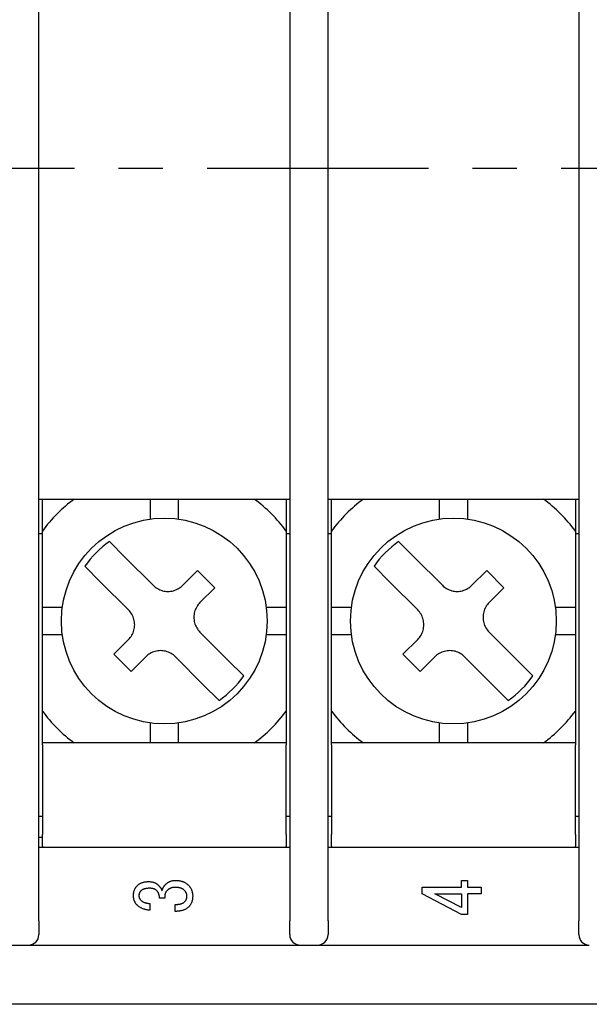
# Model space of a CAD drawing. Extents: x 0 to 408, y 0 to 285.
# Drawn here: x 312 to 328, y 172 to 200 of the extents above; entities that cross this region are included whole.
import ezdxf

# ---------------------------------------------------------------- set-up
doc = ezdxf.new("R2010")
doc.units = 0
doc.header["$LTSCALE"] = 0.2
doc.linetypes.add('CENTER', pattern=[50.8, 31.75, -6.35, 6.35, -6.35])
doc.layers.add('画層1', color=7, linetype='CONTINUOUS')

msp = doc.modelspace()

# ---------------------------------------------------------------- linework, layer by layer
at = {"layer": '画層1', "color": 3}
for p, q in [((312.65, 174.4), (312.65, 217.6)), ((319.85, 217.6), (319.85, 174.4)), ((320.95, 174.4), (320.95, 217.6)), ((328.15, 217.6), (328.15, 174.4)), ((312.75, 186.50469), (312.75, 186.5)), ((319.75, 186.5), (319.75, 186.50469)), ((321.05, 186.50469), (321.05, 186.5)), ((328.05, 186.5), (328.05, 186.50469)), ((312.65, 186.5), (312.75, 186.5)), ((312.75, 185.58269), (312.75, 186.5)), ((312.75, 186.5), (313.66731, 186.5)), ((313.66731, 186.5), (315.85, 186.5)), ((315.85, 185.92588), (315.85, 186.5)), ((315.85, 186.5), (316.65, 186.5)), ((316.65, 186.5), (318.83269, 186.5)), ((316.65, 186.5), (316.65, 185.92588)), ((318.83269, 186.5), (319.75, 186.5)), ((319.75, 186.5), (319.85, 186.5)), ((319.75, 186.5), (319.75, 185.58269)), ((320.95, 186.5), (321.05, 186.5)), ((321.05, 185.58269), (321.05, 186.5)), ((321.05, 186.5), (321.96731, 186.5)), ((321.96731, 186.5), (324.15, 186.5)), ((324.15, 185.92588), (324.15, 186.5)), ((324.15, 186.5), (324.95, 186.5)), ((324.95, 186.5), (327.13269, 186.5)), ((324.95, 186.5), (324.95, 185.92588)), ((327.13269, 186.5), (328.05, 186.5)), ((328.05, 186.5), (328.15, 186.5)), ((328.05, 186.5), (328.05, 185.58269)), ((312.75, 185.5), (312.65, 185.5)), ((312.75, 183.4), (312.75, 185.58269)), ((319.75, 185.58269), (319.75, 183.4)), ((319.85, 185.5), (319.75, 185.5)), ((321.05, 185.5), (320.95, 185.5)), ((321.05, 183.4), (321.05, 185.58269)), ((328.05, 185.58269), (328.05, 183.4)), ((328.15, 185.5), (328.05, 185.5)), ((314.67778, 185.27933), (315.13053, 184.82658)), ((322.97778, 185.27933), (323.43053, 184.82658)), ((315.9318, 184.0253), (315.13053, 184.82658)), ((324.2318, 184.0253), (323.43053, 184.82658)), ((314.42342, 184.11947), (313.97067, 184.57222)), ((322.72342, 184.11947), (322.27067, 184.57222)), ((317.20459, 184.44957), (316.78033, 184.0253)), ((317.69957, 183.95459), (317.20459, 184.44957)), ((325.50459, 184.44957), (325.08033, 184.0253)), ((325.99957, 183.95459), (325.50459, 184.44957)), ((314.42342, 184.11947), (315.2247, 183.3182)), ((315.9318, 184.02531), (315.9595, 183.99937)), ((315.9595, 183.99937), (315.98937, 183.97483)), ((315.98937, 183.97483), (316.0212, 183.95191)), ((316.69115, 183.95205), (316.7229, 183.97494)), ((316.7229, 183.97494), (316.7527, 183.99943)), ((316.7527, 183.99943), (316.78033, 184.02531)), ((322.72342, 184.11947), (323.5247, 183.3182)), ((324.2318, 184.02531), (324.2595, 183.99937)), ((324.2595, 183.99937), (324.28937, 183.97483)), ((324.28937, 183.97483), (324.3212, 183.95191)), ((324.99115, 183.95205), (325.0229, 183.97494)), ((325.0229, 183.97494), (325.0527, 183.99943)), ((325.0527, 183.99943), (325.08033, 184.02531)), ((316.0212, 183.95191), (316.05476, 183.93086)), ((316.05476, 183.93086), (316.08986, 183.91191)), ((316.08986, 183.91191), (316.12626, 183.89532)), ((316.12626, 183.89532), (316.16375, 183.88128)), ((316.16375, 183.88128), (316.20201, 183.86982)), ((316.20201, 183.86982), (316.24073, 183.86093)), ((316.24073, 183.86093), (316.27958, 183.8546)), ((316.27958, 183.8546), (316.31823, 183.85081)), ((316.31823, 183.85081), (316.35638, 183.84957)), ((316.35638, 183.84957), (316.39454, 183.85086)), ((316.39454, 183.85086), (316.43319, 183.85468)), ((316.43319, 183.85468), (316.47202, 183.86105)), ((316.47202, 183.86105), (316.51069, 183.86997)), ((316.51069, 183.86997), (316.5489, 183.88145)), ((316.5489, 183.88145), (316.58632, 183.89551)), ((316.58632, 183.89551), (316.62265, 183.9121)), ((316.62265, 183.9121), (316.65767, 183.93103)), ((316.65767, 183.93103), (316.69115, 183.95205)), ((317.2753, 183.53033), (317.69957, 183.95459)), ((324.3212, 183.95191), (324.35476, 183.93086)), ((324.35476, 183.93086), (324.38986, 183.91191)), ((324.38986, 183.91191), (324.42626, 183.89532)), ((324.42626, 183.89532), (324.46375, 183.88128)), ((324.46375, 183.88128), (324.50201, 183.86982)), ((324.50201, 183.86982), (324.54073, 183.86093)), ((324.54073, 183.86093), (324.57958, 183.8546)), ((324.57958, 183.8546), (324.61823, 183.85081)), ((324.61823, 183.85081), (324.65638, 183.84957)), ((324.65638, 183.84957), (324.69454, 183.85086)), ((324.69454, 183.85086), (324.73319, 183.85468)), ((324.73319, 183.85468), (324.77202, 183.86105)), ((324.77202, 183.86105), (324.81069, 183.86997)), ((324.81069, 183.86997), (324.8489, 183.88145)), ((324.8489, 183.88145), (324.88632, 183.89551)), ((324.88632, 183.89551), (324.92265, 183.9121)), ((324.92265, 183.9121), (324.95767, 183.93103)), ((324.95767, 183.93103), (324.99115, 183.95205)), ((325.5753, 183.53033), (325.99957, 183.95459)), ((312.75, 183.4), (313.32412, 183.4)), ((312.75, 182.6), (312.75, 183.4)), ((317.18103, 183.40767), (317.1621, 183.37265)), ((317.20205, 183.44115), (317.18103, 183.40767)), ((317.22494, 183.4729), (317.20205, 183.44115)), ((317.24943, 183.5027), (317.22494, 183.4729)), ((317.27531, 183.53033), (317.24943, 183.5027)), ((319.17588, 183.4), (319.75, 183.4)), ((319.75, 183.4), (319.75, 182.6)), ((321.05, 183.4), (321.62412, 183.4)), ((321.05, 182.6), (321.05, 183.4)), ((325.48103, 183.40767), (325.4621, 183.37265)), ((325.50205, 183.44115), (325.48103, 183.40767)), ((325.52494, 183.4729), (325.50205, 183.44115)), ((325.54943, 183.5027), (325.52494, 183.4729)), ((325.57531, 183.53033), (325.54943, 183.5027)), ((327.47588, 183.4), (328.05, 183.4)), ((328.05, 183.4), (328.05, 182.6)), ((315.25063, 183.2905), (315.2247, 183.3182)), ((315.27517, 183.26063), (315.25063, 183.2905)), ((315.29809, 183.2288), (315.27517, 183.26063)), ((315.31914, 183.19524), (315.29809, 183.2288)), ((315.33809, 183.16014), (315.31914, 183.19524)), ((315.35468, 183.12374), (315.33809, 183.16014)), ((315.36872, 183.08625), (315.35468, 183.12374)), ((317.10086, 183.14454), (317.09957, 183.10638)), ((317.10468, 183.18319), (317.10086, 183.14454)), ((317.11105, 183.22201), (317.10468, 183.18319)), ((317.11997, 183.26069), (317.11105, 183.22201)), ((317.13145, 183.2989), (317.11997, 183.26069)), ((317.14551, 183.33632), (317.13145, 183.2989)), ((317.1621, 183.37265), (317.14551, 183.33632)), ((323.55063, 183.2905), (323.5247, 183.3182)), ((323.57517, 183.26063), (323.55063, 183.2905)), ((323.59809, 183.2288), (323.57517, 183.26063)), ((323.61914, 183.19524), (323.59809, 183.2288)), ((323.63809, 183.16014), (323.61914, 183.19524)), ((323.65468, 183.12374), (323.63809, 183.16014)), ((323.66872, 183.08625), (323.65468, 183.12374)), ((325.40086, 183.14454), (325.39957, 183.10638)), ((325.40468, 183.18319), (325.40086, 183.14454)), ((325.41105, 183.22201), (325.40468, 183.18319)), ((325.41997, 183.26069), (325.41105, 183.22201)), ((325.43145, 183.2989), (325.41997, 183.26069)), ((325.44551, 183.33632), (325.43145, 183.2989)), ((325.4621, 183.37265), (325.44551, 183.33632)), ((315.38018, 183.04799), (315.36872, 183.08625)), ((315.38907, 183.00927), (315.38018, 183.04799)), ((315.39541, 182.97042), (315.38907, 183.00927)), ((315.39532, 182.81681), (315.39914, 182.85546)), ((315.39919, 182.93177), (315.39541, 182.97042)), ((315.39914, 182.85546), (315.40043, 182.89362)), ((315.40043, 182.89362), (315.39919, 182.93177)), ((317.09957, 183.10638), (317.10081, 183.06823)), ((317.10081, 183.06823), (317.1046, 183.02958)), ((317.1046, 183.02958), (317.11093, 182.99073)), ((317.11093, 182.99073), (317.11982, 182.95201)), ((317.11982, 182.95201), (317.13128, 182.91375)), ((317.13128, 182.91375), (317.14532, 182.87626)), ((317.14532, 182.87626), (317.16191, 182.83986)), ((317.16191, 182.83986), (317.18086, 182.80476)), ((323.68018, 183.04799), (323.66872, 183.08625)), ((323.68907, 183.00927), (323.68018, 183.04799)), ((323.69541, 182.97042), (323.68907, 183.00927)), ((323.69532, 182.81681), (323.69914, 182.85546)), ((323.69919, 182.93177), (323.69541, 182.97042)), ((323.69914, 182.85546), (323.70043, 182.89362)), ((323.70043, 182.89362), (323.69919, 182.93177)), ((325.39957, 183.10638), (325.40081, 183.06823)), ((325.40081, 183.06823), (325.4046, 183.02958)), ((325.4046, 183.02958), (325.41093, 182.99073)), ((325.41093, 182.99073), (325.41982, 182.95201)), ((325.41982, 182.95201), (325.43128, 182.91375)), ((325.43128, 182.91375), (325.44532, 182.87626)), ((325.44532, 182.87626), (325.46191, 182.83986)), ((325.46191, 182.83986), (325.48086, 182.80476)), ((312.75, 180.41731), (312.75, 182.6)), ((313.32412, 182.6), (312.75, 182.6)), ((315.27506, 182.5271), (315.29795, 182.55885)), ((315.29795, 182.55885), (315.31897, 182.59234)), ((315.31897, 182.59234), (315.3379, 182.62735)), ((315.3379, 182.62735), (315.35449, 182.66368)), ((315.35449, 182.66368), (315.36855, 182.7011)), ((315.36855, 182.7011), (315.38003, 182.73931)), ((315.38003, 182.73931), (315.38895, 182.77799)), ((315.38895, 182.77799), (315.39532, 182.81681)), ((317.18086, 182.80476), (317.20191, 182.7712)), ((317.20191, 182.7712), (317.22483, 182.73937)), ((317.22483, 182.73937), (317.24937, 182.7095)), ((317.24937, 182.7095), (317.27531, 182.6818)), ((318.07658, 181.88053), (317.2753, 182.6818)), ((319.75, 182.6), (319.17588, 182.6)), ((319.75, 182.6), (319.75, 180.41731)), ((321.05, 180.41731), (321.05, 182.6)), ((321.62412, 182.6), (321.05, 182.6)), ((323.57506, 182.5271), (323.59795, 182.55885)), ((323.59795, 182.55885), (323.61897, 182.59234)), ((323.61897, 182.59234), (323.6379, 182.62735)), ((323.6379, 182.62735), (323.65449, 182.66368)), ((323.65449, 182.66368), (323.66855, 182.7011)), ((323.66855, 182.7011), (323.68003, 182.73931)), ((323.68003, 182.73931), (323.68895, 182.77799)), ((323.68895, 182.77799), (323.69532, 182.81681)), ((325.48086, 182.80476), (325.50191, 182.7712)), ((325.50191, 182.7712), (325.52483, 182.73937)), ((325.52483, 182.73937), (325.54937, 182.7095)), ((325.54937, 182.7095), (325.57531, 182.6818)), ((326.37658, 181.88053), (325.5753, 182.6818)), ((328.05, 182.6), (327.47588, 182.6)), ((328.05, 182.6), (328.05, 180.41731)), ((315.2247, 182.46967), (314.80043, 182.04541)), ((315.2247, 182.46967), (315.25057, 182.4973)), ((315.25057, 182.4973), (315.27506, 182.5271)), ((323.5247, 182.46967), (323.10043, 182.04541)), ((323.5247, 182.46967), (323.55057, 182.4973)), ((323.55057, 182.4973), (323.57506, 182.5271)), ((314.80043, 182.04541), (315.29541, 181.55043)), ((315.7473, 182.00057), (315.71967, 181.9747)), ((315.7771, 182.02506), (315.7473, 182.00057)), ((315.80885, 182.04795), (315.7771, 182.02506)), ((315.84234, 182.06897), (315.80885, 182.04795)), ((315.87735, 182.0879), (315.84234, 182.06897)), ((315.91368, 182.10449), (315.87735, 182.0879)), ((315.9511, 182.11855), (315.91368, 182.10449)), ((315.98931, 182.13003), (315.9511, 182.11855)), ((316.02799, 182.13895), (315.98931, 182.13003)), ((316.06681, 182.14532), (316.02799, 182.13895)), ((316.10546, 182.14914), (316.06681, 182.14532)), ((316.14362, 182.15043), (316.10546, 182.14914)), ((316.18177, 182.14919), (316.14362, 182.15043)), ((316.22042, 182.14541), (316.18177, 182.14919)), ((316.25927, 182.13907), (316.22042, 182.14541)), ((316.29799, 182.13018), (316.25927, 182.13907)), ((316.33625, 182.11872), (316.29799, 182.13018)), ((316.37374, 182.10468), (316.33625, 182.11872)), ((316.41014, 182.08809), (316.37374, 182.10468)), ((316.44524, 182.06914), (316.41014, 182.08809)), ((316.4788, 182.04809), (316.44524, 182.06914)), ((316.51063, 182.02517), (316.4788, 182.04809)), ((316.5405, 182.00063), (316.51063, 182.02517)), ((316.5682, 181.9747), (316.5405, 182.00063)), ((323.10043, 182.04541), (323.59541, 181.55043)), ((324.0473, 182.00057), (324.01967, 181.9747)), ((324.0771, 182.02506), (324.0473, 182.00057)), ((324.10885, 182.04795), (324.0771, 182.02506)), ((324.14234, 182.06897), (324.10885, 182.04795)), ((324.17735, 182.0879), (324.14234, 182.06897)), ((324.21368, 182.10449), (324.17735, 182.0879)), ((324.2511, 182.11855), (324.21368, 182.10449)), ((324.28931, 182.13003), (324.2511, 182.11855)), ((324.32799, 182.13895), (324.28931, 182.13003)), ((324.36681, 182.14532), (324.32799, 182.13895)), ((324.40546, 182.14914), (324.36681, 182.14532)), ((324.44362, 182.15043), (324.40546, 182.14914)), ((324.48177, 182.14919), (324.44362, 182.15043)), ((324.52042, 182.14541), (324.48177, 182.14919)), ((324.55927, 182.13907), (324.52042, 182.14541)), ((324.59799, 182.13018), (324.55927, 182.13907)), ((324.63625, 182.11872), (324.59799, 182.13018)), ((324.67374, 182.10468), (324.63625, 182.11872)), ((324.71014, 182.08809), (324.67374, 182.10468)), ((324.74524, 182.06914), (324.71014, 182.08809)), ((324.7788, 182.04809), (324.74524, 182.06914)), ((324.81063, 182.02517), (324.7788, 182.04809)), ((324.8405, 182.00063), (324.81063, 182.02517)), ((324.8682, 181.9747), (324.8405, 182.00063)), ((315.29541, 181.55043), (315.71967, 181.9747)), ((316.5682, 181.9747), (317.36947, 181.17342)), ((318.07658, 181.88053), (318.52933, 181.42778)), ((323.59541, 181.55043), (324.01967, 181.9747)), ((324.8682, 181.9747), (325.66947, 181.17342)), ((326.37658, 181.88053), (326.82933, 181.42778)), ((317.82222, 180.72067), (317.36947, 181.17342)), ((326.12222, 180.72067), (325.66947, 181.17342)), ((312.75, 179.5), (312.75, 180.41731)), ((319.75, 180.41731), (319.75, 179.5)), ((321.05, 179.5), (321.05, 180.41731)), ((328.05, 180.41731), (328.05, 179.5)), ((315.85, 179.5), (315.85, 180.07412)), ((316.65, 180.07412), (316.65, 179.5)), ((324.15, 179.5), (324.15, 180.07412)), ((324.95, 180.07412), (324.95, 179.5)), ((312.75, 179.44215), (312.75, 179.5)), ((313.66731, 179.5), (312.75, 179.5)), ((312.75, 179.44215), (312.75, 176.87139)), ((315.85, 179.5), (313.66731, 179.5)), ((316.65, 179.5), (315.85, 179.5)), ((318.83269, 179.5), (316.65, 179.5)), ((319.75, 179.5), (318.83269, 179.5)), ((319.75, 179.5), (319.75, 179.44215)), ((319.75, 176.87139), (319.75, 179.44215)), ((321.05, 179.44215), (321.05, 179.5)), ((321.96731, 179.5), (321.05, 179.5)), ((321.05, 179.44215), (321.05, 176.87139)), ((324.15, 179.5), (321.96731, 179.5)), ((324.95, 179.5), (324.15, 179.5)), ((327.13269, 179.5), (324.95, 179.5)), ((328.05, 179.5), (327.13269, 179.5)), ((328.05, 179.5), (328.05, 179.44215)), ((328.05, 176.87139), (328.05, 179.44215)), ((312.65, 177.4), (312.75, 177.4)), ((319.75, 177.4), (319.85, 177.4)), ((320.95, 177.4), (321.05, 177.4)), ((328.05, 177.4), (328.15, 177.4)), ((312.65, 176.8), (312.75, 176.8)), ((312.75, 176.5394), (312.75, 176.87139)), ((319.75, 176.87139), (319.75, 176.5394)), ((321.05, 176.5394), (321.05, 176.87139)), ((328.05, 176.87139), (328.05, 176.5394)), ((319.85, 176.5), (312.65, 176.5)), ((312.75, 176.5394), (312.75, 176.5)), ((319.75, 176.5), (319.75, 176.5394)), ((328.15, 176.5), (320.95, 176.5)), ((321.05, 176.5394), (321.05, 176.5)), ((328.05, 176.5), (328.05, 176.5394)), ((312.65, 174.4), (312.65, 174)), ((319.85, 174), (319.85, 174.4)), ((320.95, 174.4), (320.95, 174)), ((328.15, 174), (328.15, 174.4)), ((311.85, 173.7), (312.35, 173.7)), ((312.35, 173.7), (320.15, 173.7)), ((320.15, 173.7), (320.65, 173.7)), ((320.65, 173.7), (328.45, 173.7)), ((384.3, 172), (289.7, 172))]:
    msp.add_line(p, q, dxfattribs=at)
at = {"layer": '画層1', "color": 1, "linetype": 'CENTER'}
msp.add_line((287, 196), (387, 196), dxfattribs=at)
at = {"layer": '画層1', "color": 1}
for p, q in [((315.58545, 175.48004), (315.59849, 175.48576)), ((315.59849, 175.48576), (315.61179, 175.49106)), ((315.61179, 175.49106), (315.62537, 175.49593)), ((315.62537, 175.49593), (315.63922, 175.50038)), ((315.63922, 175.50038), (315.65334, 175.50441)), ((315.65334, 175.50441), (315.66773, 175.50801)), ((315.66773, 175.50801), (315.6824, 175.51119)), ((315.6824, 175.51119), (315.69733, 175.51394)), ((315.69733, 175.51394), (315.71255, 175.51627)), ((315.71255, 175.51627), (315.72803, 175.51818)), ((315.72803, 175.51818), (315.74378, 175.51966)), ((315.74378, 175.51966), (315.75981, 175.52072)), ((315.75981, 175.52072), (315.77611, 175.52136)), ((315.77611, 175.52136), (315.79269, 175.52157)), ((315.79269, 175.52157), (315.80779, 175.5214)), ((315.80779, 175.5214), (315.82259, 175.52091)), ((315.82259, 175.52091), (315.83709, 175.52007)), ((315.83709, 175.52007), (315.85129, 175.51891)), ((315.85129, 175.51891), (315.86519, 175.51741)), ((315.86519, 175.51741), (315.87878, 175.51558)), ((315.87878, 175.51558), (315.89207, 175.51341)), ((315.89207, 175.51341), (315.90505, 175.51092)), ((315.90505, 175.51092), (315.91774, 175.50809)), ((315.91774, 175.50809), (315.93012, 175.50492)), ((315.93012, 175.50492), (315.94219, 175.50143)), ((315.94219, 175.50143), (315.95397, 175.4976)), ((315.95397, 175.4976), (315.96544, 175.49343)), ((315.96544, 175.49343), (315.97661, 175.48894)), ((315.97661, 175.48894), (315.98748, 175.48411)), ((315.98748, 175.48411), (315.99804, 175.47895)), ((316.33402, 175.47995), (316.34519, 175.48779)), ((316.34519, 175.48779), (316.35654, 175.49521)), ((316.35654, 175.49521), (316.36807, 175.5022)), ((316.36807, 175.5022), (316.37979, 175.50877)), ((316.37979, 175.50877), (316.39168, 175.51491)), ((316.39168, 175.51491), (316.40376, 175.52063)), ((316.40376, 175.52063), (316.41602, 175.52593)), ((316.41602, 175.52593), (316.42846, 175.5308)), ((316.42846, 175.5308), (316.44108, 175.53525)), ((316.44108, 175.53525), (316.45389, 175.53928)), ((316.45389, 175.53928), (316.46688, 175.54288)), ((316.46688, 175.54288), (316.48004, 175.54606)), ((316.48004, 175.54606), (316.49339, 175.54881)), ((316.49339, 175.54881), (316.50692, 175.55115)), ((316.50692, 175.55115), (316.52064, 175.55305)), ((316.52064, 175.55305), (316.53453, 175.55454)), ((316.53453, 175.55454), (316.54861, 175.5556)), ((316.54861, 175.5556), (316.56286, 175.55623)), ((316.56286, 175.55623), (316.5773, 175.55644)), ((316.5773, 175.55644), (316.59604, 175.5562)), ((316.59604, 175.5562), (316.61448, 175.55547)), ((316.61448, 175.55547), (316.63261, 175.55426)), ((316.63261, 175.55426), (316.65044, 175.55257)), ((316.65044, 175.55257), (316.66796, 175.55039)), ((316.66796, 175.55039), (316.68519, 175.54773)), ((316.68519, 175.54773), (316.70211, 175.54458)), ((316.70211, 175.54458), (316.71873, 175.54094)), ((316.71873, 175.54094), (316.73504, 175.53683)), ((316.73504, 175.53683), (316.75106, 175.53223)), ((316.75106, 175.53223), (316.76677, 175.52714)), ((316.76677, 175.52714), (316.78217, 175.52157)), ((316.78217, 175.52157), (316.79728, 175.51552)), ((316.79728, 175.51552), (316.81208, 175.50898)), ((316.81208, 175.50898), (316.82658, 175.50196)), ((316.82658, 175.50196), (316.84078, 175.49445)), ((316.84078, 175.49445), (316.85467, 175.48646)), ((316.85467, 175.48646), (316.86826, 175.47798)), ((324.78381, 175.36639), (324.78381, 175.54946)), ((324.78381, 175.54946), (324.94945, 175.54946)), ((324.94945, 175.54946), (324.94945, 175.36639)), ((315.37005, 175.19017), (315.37205, 175.20337)), ((315.37205, 175.20337), (315.37441, 175.21632)), ((315.37441, 175.21632), (315.37713, 175.22904)), ((315.37713, 175.22904), (315.38022, 175.24151)), ((315.38022, 175.24151), (315.38367, 175.25374)), ((315.38367, 175.25374), (315.38748, 175.26572)), ((315.38748, 175.26572), (315.39166, 175.27747)), ((315.39166, 175.27747), (315.3962, 175.28897)), ((315.3962, 175.28897), (315.40111, 175.30023)), ((315.40111, 175.30023), (315.40637, 175.31125)), ((315.40637, 175.31125), (315.412, 175.32203)), ((315.412, 175.32203), (315.418, 175.33256)), ((315.418, 175.33256), (315.42435, 175.34285)), ((315.42435, 175.34285), (315.43107, 175.3529)), ((315.43107, 175.3529), (315.43816, 175.36271)), ((315.43816, 175.36271), (315.4456, 175.37228)), ((315.4456, 175.37228), (315.45341, 175.3816)), ((315.45341, 175.3816), (315.46159, 175.39068)), ((315.46159, 175.39068), (315.47012, 175.39952)), ((315.47012, 175.39952), (315.48043, 175.40948)), ((315.48043, 175.40948), (315.49101, 175.41901)), ((315.49101, 175.41901), (315.50186, 175.42812)), ((315.50186, 175.42812), (315.51299, 175.43681)), ((315.51299, 175.43681), (315.52438, 175.44508)), ((315.52438, 175.44508), (315.53605, 175.45292)), ((315.53605, 175.45292), (315.54799, 175.46033)), ((315.54023, 175.20318), (315.53778, 175.19787)), ((315.54286, 175.20841), (315.54023, 175.20318)), ((315.54568, 175.21354), (315.54286, 175.20841)), ((315.54868, 175.21858), (315.54568, 175.21354)), ((315.54799, 175.46033), (315.56021, 175.46733)), ((315.55185, 175.22353), (315.54868, 175.21858)), ((315.55521, 175.22838), (315.55185, 175.22353)), ((315.55876, 175.23315), (315.55521, 175.22838)), ((315.56248, 175.23783), (315.55876, 175.23315)), ((315.56021, 175.46733), (315.5727, 175.47389)), ((315.56638, 175.24242), (315.56248, 175.23783)), ((315.57047, 175.24691), (315.56638, 175.24242)), ((315.57474, 175.25132), (315.57047, 175.24691)), ((315.5727, 175.47389), (315.58545, 175.48004)), ((315.58144, 175.25772), (315.57474, 175.25132)), ((315.58848, 175.26385), (315.58144, 175.25772)), ((315.59585, 175.26971), (315.58848, 175.26385)), ((315.60356, 175.27529), (315.59585, 175.26971)), ((315.61159, 175.2806), (315.60356, 175.27529)), ((315.61996, 175.28564), (315.61159, 175.2806)), ((315.62867, 175.29041), (315.61996, 175.28564)), ((315.6377, 175.2949), (315.62867, 175.29041)), ((315.64707, 175.29913), (315.6377, 175.2949)), ((315.65677, 175.30308), (315.64707, 175.29913)), ((315.66681, 175.30676), (315.65677, 175.30308)), ((315.67717, 175.31016), (315.66681, 175.30676)), ((315.68788, 175.3133), (315.67717, 175.31016)), ((315.69891, 175.31615), (315.68788, 175.3133)), ((315.71028, 175.31874), (315.69891, 175.31615)), ((315.72197, 175.32106), (315.71028, 175.31874)), ((315.73401, 175.3231), (315.72197, 175.32106)), ((315.74637, 175.32487), (315.73401, 175.3231)), ((315.75907, 175.32637), (315.74637, 175.32487)), ((315.7721, 175.3276), (315.75907, 175.32637)), ((315.78547, 175.32855), (315.7721, 175.3276)), ((315.79917, 175.32923), (315.78547, 175.32855)), ((315.8132, 175.32964), (315.79917, 175.32923)), ((315.82756, 175.32978), (315.8132, 175.32964)), ((315.83906, 175.32966), (315.82756, 175.32978)), ((315.85032, 175.32929), (315.83906, 175.32966)), ((315.86134, 175.32869), (315.85032, 175.32929)), ((315.87212, 175.32784), (315.86134, 175.32869)), ((315.88265, 175.32675), (315.87212, 175.32784)), ((315.89294, 175.32542), (315.88265, 175.32675)), ((315.90299, 175.32384), (315.89294, 175.32542)), ((315.9128, 175.32203), (315.90299, 175.32384)), ((315.92237, 175.31997), (315.9128, 175.32203)), ((315.93169, 175.31767), (315.92237, 175.31997)), ((315.94077, 175.31513), (315.93169, 175.31767)), ((315.94961, 175.31234), (315.94077, 175.31513)), ((315.95821, 175.30931), (315.94961, 175.31234)), ((315.96656, 175.30605), (315.95821, 175.30931)), ((315.97467, 175.30253), (315.96656, 175.30605)), ((315.98254, 175.29878), (315.97467, 175.30253)), ((315.99017, 175.29478), (315.98254, 175.29878)), ((315.99756, 175.29055), (315.99017, 175.29478)), ((316.0047, 175.28607), (315.99756, 175.29055)), ((315.99804, 175.47895), (316.00831, 175.47346)), ((316.0116, 175.28134), (316.0047, 175.28607)), ((316.00831, 175.47346), (316.01826, 175.46763)), ((316.01826, 175.27638), (316.0116, 175.28134)), ((316.01826, 175.46763), (316.02792, 175.46147)), ((316.02468, 175.27117), (316.01826, 175.27638)), ((316.03086, 175.26572), (316.02468, 175.27117)), ((316.02792, 175.46147), (316.03727, 175.45498)), ((316.03679, 175.26003), (316.03086, 175.26572)), ((316.0425, 175.2541), (316.03679, 175.26003)), ((316.03727, 175.45498), (316.04632, 175.44815)), ((316.04799, 175.24793), (316.0425, 175.2541)), ((316.04632, 175.44815), (316.05507, 175.44099)), ((316.05327, 175.24151), (316.04799, 175.24793)), ((316.05834, 175.23485), (316.05327, 175.24151)), ((316.05507, 175.44099), (316.06352, 175.4335)), ((316.0632, 175.22795), (316.05834, 175.23485)), ((316.06785, 175.2208), (316.0632, 175.22795)), ((316.06352, 175.4335), (316.07166, 175.42567)), ((316.07228, 175.21342), (316.06785, 175.2208)), ((316.07166, 175.42567), (316.07882, 175.41842)), ((316.07651, 175.20579), (316.07228, 175.21342)), ((316.08052, 175.19792), (316.07651, 175.20579)), ((316.07882, 175.41842), (316.08577, 175.4112)), ((316.08577, 175.4112), (316.0925, 175.40402)), ((316.0925, 175.40402), (316.09903, 175.39686)), ((316.09903, 175.39686), (316.10534, 175.38973)), ((316.10534, 175.38973), (316.11144, 175.38263)), ((316.11144, 175.38263), (316.11732, 175.37556)), ((316.11732, 175.37556), (316.123, 175.36852)), ((316.123, 175.36852), (316.12846, 175.36152)), ((316.12846, 175.36152), (316.13372, 175.35454)), ((316.13372, 175.35454), (316.13876, 175.34759)), ((316.13876, 175.34759), (316.14358, 175.34067)), ((316.14358, 175.34067), (316.1482, 175.33379)), ((316.1482, 175.33379), (316.15261, 175.32693)), ((316.15261, 175.32693), (316.1568, 175.3201)), ((316.1568, 175.3201), (316.16078, 175.31331)), ((316.16078, 175.31331), (316.16455, 175.30654)), ((316.16455, 175.30654), (316.1681, 175.29981)), ((316.1681, 175.29981), (316.17145, 175.2931)), ((316.17145, 175.2931), (316.17458, 175.28643)), ((316.17458, 175.28643), (316.1775, 175.27979)), ((316.1775, 175.27979), (316.18021, 175.27317)), ((316.18021, 175.27317), (316.18271, 175.26659)), ((316.18271, 175.26659), (316.185, 175.26003)), ((316.185, 175.26003), (316.18795, 175.26939)), ((316.18795, 175.26939), (316.19099, 175.27856)), ((316.19099, 175.27856), (316.19412, 175.28755)), ((316.19412, 175.28755), (316.19735, 175.29636)), ((316.19735, 175.29636), (316.20066, 175.30498)), ((316.20066, 175.30498), (316.20407, 175.31343)), ((316.20407, 175.31343), (316.20756, 175.32169)), ((316.20756, 175.32169), (316.21115, 175.32978)), ((316.21115, 175.32978), (316.21483, 175.33768)), ((316.21483, 175.33768), (316.2186, 175.3454)), ((316.2186, 175.3454), (316.22245, 175.35293)), ((316.22245, 175.35293), (316.22641, 175.36029)), ((316.22641, 175.36029), (316.23045, 175.36746)), ((316.23045, 175.36746), (316.23458, 175.37446)), ((316.23458, 175.37446), (316.2388, 175.38127)), ((316.2388, 175.38127), (316.24312, 175.3879)), ((316.24312, 175.3879), (316.24752, 175.39434)), ((316.24752, 175.39434), (316.25201, 175.40061)), ((316.25201, 175.40061), (316.2566, 175.40669)), ((316.2566, 175.40669), (316.26128, 175.4126)), ((316.26128, 175.4126), (316.26604, 175.41832)), ((316.26604, 175.41832), (316.2709, 175.42386)), ((316.2709, 175.42386), (316.27585, 175.42922)), ((316.27585, 175.42922), (316.28089, 175.43439)), ((316.28089, 175.43439), (316.29115, 175.44435)), ((316.2867, 175.20579), (316.28321, 175.19792)), ((316.29047, 175.21342), (316.2867, 175.20579)), ((316.29451, 175.2208), (316.29047, 175.21342)), ((316.29115, 175.44435), (316.3016, 175.45389)), ((316.29883, 175.22795), (316.29451, 175.2208)), ((316.30341, 175.23485), (316.29883, 175.22795)), ((316.3016, 175.45389), (316.31222, 175.463)), ((316.30827, 175.24151), (316.30341, 175.23485)), ((316.3134, 175.24793), (316.30827, 175.24151)), ((316.31222, 175.463), (316.32303, 175.47169)), ((316.31881, 175.2541), (316.3134, 175.24793)), ((316.32448, 175.26003), (316.31881, 175.2541)), ((316.32303, 175.47169), (316.33402, 175.47995)), ((316.33255, 175.26786), (316.32448, 175.26003)), ((316.34077, 175.27535), (316.33255, 175.26786)), ((316.34914, 175.28251), (316.34077, 175.27535)), ((316.35766, 175.28933), (316.34914, 175.28251)), ((316.36633, 175.29583), (316.35766, 175.28933)), ((316.37516, 175.30199), (316.36633, 175.29583)), ((316.38413, 175.30781), (316.37516, 175.30199)), ((316.39326, 175.31331), (316.38413, 175.30781)), ((316.40254, 175.31847), (316.39326, 175.31331)), ((316.41196, 175.3233), (316.40254, 175.31847)), ((316.42155, 175.32779), (316.41196, 175.3233)), ((316.43128, 175.33196), (316.42155, 175.32779)), ((316.44116, 175.33579), (316.43128, 175.33196)), ((316.4512, 175.33928), (316.44116, 175.33579)), ((316.46138, 175.34244), (316.4512, 175.33928)), ((316.47172, 175.34527), (316.46138, 175.34244)), ((316.48221, 175.34777), (316.47172, 175.34527)), ((316.49285, 175.34994), (316.48221, 175.34777)), ((316.50364, 175.35177), (316.49285, 175.34994)), ((316.51458, 175.35327), (316.50364, 175.35177)), ((316.52568, 175.35443), (316.51458, 175.35327)), ((316.53692, 175.35526), (316.52568, 175.35443)), ((316.54832, 175.35576), (316.53692, 175.35526)), ((316.55987, 175.35593), (316.54832, 175.35576)), ((316.57494, 175.35579), (316.55987, 175.35593)), ((316.58965, 175.35539), (316.57494, 175.35579)), ((316.604, 175.3547), (316.58965, 175.35539)), ((316.61799, 175.35375), (316.604, 175.3547)), ((316.63161, 175.35252), (316.61799, 175.35375)), ((316.64487, 175.35103), (316.63161, 175.35252)), ((316.65776, 175.34926), (316.64487, 175.35103)), ((316.67029, 175.34721), (316.65776, 175.34926)), ((316.68246, 175.3449), (316.67029, 175.34721)), ((316.69427, 175.34231), (316.68246, 175.3449)), ((316.70571, 175.33945), (316.69427, 175.34231)), ((316.71679, 175.33631), (316.70571, 175.33945)), ((316.72751, 175.33291), (316.71679, 175.33631)), ((316.73786, 175.32923), (316.72751, 175.33291)), ((316.74785, 175.32528), (316.73786, 175.32923)), ((316.75747, 175.32106), (316.74785, 175.32528)), ((316.76674, 175.31656), (316.75747, 175.32106)), ((316.77564, 175.3118), (316.76674, 175.31656)), ((316.78417, 175.30676), (316.77564, 175.3118)), ((316.79235, 175.30144), (316.78417, 175.30676)), ((316.80016, 175.29586), (316.79235, 175.30144)), ((316.8076, 175.29), (316.80016, 175.29586)), ((316.81469, 175.28387), (316.8076, 175.29)), ((316.82141, 175.27747), (316.81469, 175.28387)), ((316.82781, 175.27092), (316.82141, 175.27747)), ((316.83394, 175.26433), (316.82781, 175.27092)), ((316.83979, 175.25772), (316.83394, 175.26433)), ((316.84538, 175.25107), (316.83979, 175.25772)), ((316.85069, 175.2444), (316.84538, 175.25107)), ((316.85573, 175.23769), (316.85069, 175.2444)), ((316.8605, 175.23096), (316.85573, 175.23769)), ((316.865, 175.22419), (316.8605, 175.23096)), ((316.86922, 175.2174), (316.865, 175.22419)), ((316.86826, 175.47798), (316.88155, 175.46902)), ((316.87317, 175.21057), (316.86922, 175.2174)), ((316.87685, 175.20371), (316.87317, 175.21057)), ((316.88025, 175.19683), (316.87685, 175.20371)), ((316.88155, 175.46902), (316.89454, 175.45958)), ((316.89454, 175.45958), (316.90722, 175.44965)), ((316.90722, 175.44965), (316.9196, 175.43924)), ((316.9196, 175.43924), (316.93168, 175.42834)), ((316.93168, 175.42834), (316.94346, 175.41695)), ((316.94346, 175.41695), (316.95342, 175.40668)), ((316.95342, 175.40668), (316.96295, 175.39619)), ((316.96295, 175.39619), (316.97206, 175.38549)), ((316.97206, 175.38549), (316.98075, 175.37458)), ((316.98075, 175.37458), (316.98901, 175.36345)), ((316.98901, 175.36345), (316.99685, 175.35212)), ((316.99685, 175.35212), (317.00427, 175.34057)), ((317.00427, 175.34057), (317.01126, 175.32881)), ((317.01126, 175.32881), (317.01783, 175.31684)), ((317.01783, 175.31684), (317.02398, 175.30465)), ((317.02398, 175.30465), (317.0297, 175.29225)), ((317.0297, 175.29225), (317.035, 175.27965)), ((317.035, 175.27965), (317.03987, 175.26683)), ((317.03987, 175.26683), (317.04432, 175.2538)), ((317.04432, 175.2538), (317.04834, 175.24055)), ((317.04834, 175.24055), (317.05195, 175.2271)), ((317.05195, 175.2271), (317.05513, 175.21343)), ((317.05513, 175.21343), (317.05788, 175.19955)), ((317.05788, 175.19955), (317.06021, 175.18546)), ((323.65047, 175.16587), (323.65047, 175.36639)), ((323.65047, 175.36639), (324.78381, 175.36639)), ((324.94945, 175.36639), (325.35047, 175.36639)), ((325.35047, 175.36639), (325.35047, 175.16587)), ((315.36551, 175.12055), (315.36569, 175.13495)), ((315.36569, 175.10685), (315.36551, 175.12055)), ((315.36569, 175.13495), (315.36623, 175.14912)), ((315.36623, 175.09336), (315.36569, 175.10685)), ((315.36623, 175.14912), (315.36714, 175.16305)), ((315.36714, 175.08009), (315.36623, 175.09336)), ((315.36714, 175.16305), (315.36841, 175.17673)), ((315.36841, 175.06703), (315.36714, 175.08009)), ((315.36841, 175.17673), (315.37005, 175.19017)), ((315.37005, 175.05418), (315.36841, 175.06703)), ((315.37205, 175.04154), (315.37005, 175.05418)), ((315.37441, 175.02911), (315.37205, 175.04154)), ((315.37713, 175.0169), (315.37441, 175.02911)), ((315.38022, 175.0049), (315.37713, 175.0169)), ((315.38367, 174.99311), (315.38022, 175.0049)), ((315.38748, 174.98153), (315.38367, 174.99311)), ((315.39166, 174.97016), (315.38748, 174.98153)), ((315.3962, 174.95901), (315.39166, 174.97016)), ((315.40111, 174.94806), (315.3962, 174.95901)), ((315.40637, 174.93733), (315.40111, 174.94806)), ((315.412, 174.92681), (315.40637, 174.93733)), ((315.418, 174.91651), (315.412, 174.92681)), ((315.42435, 174.90641), (315.418, 174.91651)), ((315.52252, 175.12704), (315.52243, 175.12055)), ((315.52243, 175.12055), (315.52252, 175.11405)), ((315.52279, 175.13344), (315.52252, 175.12704)), ((315.52252, 175.11405), (315.52279, 175.10765)), ((315.52325, 175.13975), (315.52279, 175.13344)), ((315.52279, 175.10765), (315.52325, 175.10134)), ((315.52388, 175.14597), (315.52325, 175.13975)), ((315.52325, 175.10134), (315.52388, 175.09512)), ((315.5247, 175.1521), (315.52388, 175.14597)), ((315.52388, 175.09512), (315.5247, 175.08899)), ((315.5257, 175.15814), (315.5247, 175.1521)), ((315.5247, 175.08899), (315.5257, 175.08295)), ((315.52688, 175.16409), (315.5257, 175.15814)), ((315.5257, 175.08295), (315.52688, 175.077)), ((315.52824, 175.16995), (315.52688, 175.16409)), ((315.52688, 175.077), (315.52824, 175.07114)), ((315.52979, 175.17571), (315.52824, 175.16995)), ((315.52824, 175.07114), (315.52979, 175.06538)), ((315.53151, 175.18139), (315.52979, 175.17571)), ((315.52979, 175.06538), (315.53151, 175.0597)), ((315.53342, 175.18697), (315.53151, 175.18139)), ((315.53151, 175.0597), (315.53342, 175.05412)), ((315.53551, 175.19247), (315.53342, 175.18697)), ((315.53342, 175.05412), (315.53551, 175.04862)), ((315.53778, 175.19787), (315.53551, 175.19247)), ((315.53551, 175.04862), (315.53778, 175.04322)), ((315.53778, 175.04322), (315.54023, 175.03791)), ((315.54023, 175.03791), (315.54286, 175.03269)), ((315.54286, 175.03269), (315.54568, 175.02756)), ((315.54568, 175.02756), (315.54868, 175.02252)), ((315.54868, 175.02252), (315.55185, 175.01757)), ((315.55185, 175.01757), (315.55521, 175.01271)), ((315.55521, 175.01271), (315.55876, 175.00794)), ((315.55876, 175.00794), (315.56248, 175.00326)), ((315.56248, 175.00326), (315.56638, 174.99868)), ((315.56638, 174.99868), (315.57047, 174.99418)), ((315.57047, 174.99418), (315.57474, 174.98978)), ((315.57474, 174.98978), (315.58215, 174.98265)), ((315.58215, 174.98265), (315.58987, 174.97579)), ((315.58987, 174.97579), (315.5979, 174.96921)), ((315.5979, 174.96921), (315.60622, 174.9629)), ((315.60622, 174.9629), (315.61485, 174.95686)), ((315.61485, 174.95686), (315.62378, 174.95109)), ((315.62378, 174.95109), (315.63301, 174.9456)), ((315.63301, 174.9456), (315.64255, 174.94038)), ((315.64255, 174.94038), (315.65238, 174.93543)), ((315.65238, 174.93543), (315.66252, 174.93075)), ((315.66252, 174.93075), (315.67297, 174.92634)), ((315.67297, 174.92634), (315.68371, 174.92221)), ((315.68371, 174.92221), (315.69476, 174.91835)), ((315.69476, 174.91835), (315.70611, 174.91477)), ((316.08432, 175.1898), (316.08052, 175.19792)), ((316.0879, 175.18145), (316.08432, 175.1898)), ((316.09128, 175.17285), (316.0879, 175.18145)), ((316.09444, 175.16401), (316.09128, 175.17285)), ((316.09739, 175.15493), (316.09444, 175.16401)), ((316.10013, 175.14561), (316.09739, 175.15493)), ((316.10266, 175.13605), (316.10013, 175.14561)), ((316.10497, 175.12624), (316.10266, 175.13605)), ((316.10708, 175.11619), (316.10497, 175.12624)), ((316.10897, 175.1059), (316.10708, 175.11619)), ((316.11065, 175.09536), (316.10897, 175.1059)), ((316.11212, 175.08459), (316.11065, 175.09536)), ((316.11337, 175.07357), (316.11212, 175.08459)), ((316.11442, 175.0623), (316.11337, 175.07357)), ((316.11525, 175.0508), (316.11442, 175.0623)), ((316.26346, 175.0508), (316.11525, 175.0508)), ((316.26273, 175.09536), (316.2625, 175.08459)), ((316.2625, 175.08459), (316.26255, 175.07357)), ((316.26255, 175.07357), (316.26287, 175.0623)), ((316.26323, 175.1059), (316.26273, 175.09536)), ((316.26287, 175.0623), (316.26346, 175.0508)), ((316.264, 175.11619), (316.26323, 175.1059)), ((316.26505, 175.12624), (316.264, 175.11619)), ((316.26636, 175.13605), (316.26505, 175.12624)), ((316.26795, 175.14561), (316.26636, 175.13605)), ((316.26981, 175.15493), (316.26795, 175.14561)), ((316.27195, 175.16401), (316.26981, 175.15493)), ((316.27435, 175.17285), (316.27195, 175.16401)), ((316.27703, 175.18145), (316.27435, 175.17285)), ((316.27998, 175.1898), (316.27703, 175.18145)), ((316.28321, 175.19792), (316.27998, 175.1898)), ((316.79798, 174.91403), (316.80688, 174.91979)), ((316.80688, 174.91979), (316.81541, 174.92589)), ((316.81541, 174.92589), (316.82358, 174.93232)), ((316.82358, 174.93232), (316.83139, 174.93909)), ((316.83139, 174.93909), (316.83884, 174.94619)), ((316.83884, 174.94619), (316.84382, 174.95135)), ((316.84382, 174.95135), (316.84859, 174.95666)), ((316.84859, 174.95666), (316.85314, 174.96212)), ((316.85314, 174.96212), (316.85749, 174.96774)), ((316.85749, 174.96774), (316.86162, 174.97351)), ((316.86162, 174.97351), (316.86554, 174.97942)), ((316.86554, 174.97942), (316.86925, 174.98549)), ((316.86925, 174.98549), (316.87274, 174.99171)), ((316.87274, 174.99171), (316.87603, 174.99809)), ((316.87603, 174.99809), (316.8791, 175.00461)), ((316.8791, 175.00461), (316.88196, 175.01128)), ((316.88338, 175.18991), (316.88025, 175.19683)), ((316.88196, 175.01128), (316.88461, 175.01811)), ((316.88624, 175.18296), (316.88338, 175.18991)), ((316.88461, 175.01811), (316.88705, 175.02509)), ((316.88883, 175.17599), (316.88624, 175.18296)), ((316.88705, 175.02509), (316.88927, 175.03222)), ((316.89115, 175.16898), (316.88883, 175.17599)), ((316.88927, 175.03222), (316.89129, 175.0395)), ((316.89319, 175.16194), (316.89115, 175.16898)), ((316.89129, 175.0395), (316.89309, 175.04693)), ((316.89309, 175.04693), (316.89468, 175.05451)), ((316.89496, 175.15487), (316.89319, 175.16194)), ((316.89468, 175.05451), (316.89605, 175.06225)), ((316.89646, 175.14777), (316.89496, 175.15487)), ((316.89605, 175.06225), (316.89722, 175.07013)), ((316.89769, 175.14064), (316.89646, 175.14777)), ((316.89722, 175.07013), (316.89817, 175.07817)), ((316.89864, 175.13349), (316.89769, 175.14064)), ((316.89817, 175.07817), (316.89891, 175.08635)), ((316.89932, 175.1263), (316.89864, 175.13349)), ((316.89891, 175.08635), (316.89944, 175.09469)), ((316.89973, 175.11908), (316.89932, 175.1263)), ((316.89944, 175.09469), (316.89976, 175.10319)), ((316.89987, 175.11183), (316.89973, 175.11908)), ((316.89976, 175.10319), (316.89987, 175.11183)), ((317.03226, 174.92018), (317.02694, 174.90756)), ((317.03717, 174.93311), (317.03226, 174.92018)), ((317.0417, 174.94634), (317.03717, 174.93311)), ((317.04583, 174.95987), (317.0417, 174.94634)), ((317.04957, 174.9737), (317.04583, 174.95987)), ((317.05292, 174.98784), (317.04957, 174.9737)), ((317.05587, 175.00228), (317.05292, 174.98784)), ((317.05842, 175.01702), (317.05587, 175.00228)), ((317.06059, 175.03206), (317.05842, 175.01702)), ((317.06021, 175.18546), (317.06212, 175.17116)), ((317.06236, 175.04741), (317.06059, 175.03206)), ((317.06212, 175.17116), (317.0636, 175.15664)), ((317.06374, 175.06306), (317.06236, 175.04741)), ((317.0636, 175.15664), (317.06466, 175.14192)), ((317.06472, 175.07901), (317.06374, 175.06306)), ((317.06466, 175.14192), (317.0653, 175.12698)), ((317.06531, 175.09527), (317.06472, 175.07901)), ((317.0653, 175.12698), (317.06551, 175.11183)), ((317.06551, 175.11183), (317.06531, 175.09527)), ((324.78381, 174.58177), (323.65047, 175.16587)), ((324.78381, 174.77357), (324.01663, 175.16587)), ((324.01663, 175.16587), (324.78381, 175.16587)), ((324.78381, 175.16587), (324.78381, 174.77357)), ((325.35047, 175.16587), (324.94945, 175.16587)), ((324.94945, 175.16587), (324.94945, 174.58177)), ((315.43107, 174.89653), (315.42435, 174.90641)), ((315.43816, 174.88686), (315.43107, 174.89653)), ((315.4456, 174.8774), (315.43816, 174.88686)), ((315.45341, 174.86815), (315.4456, 174.8774)), ((315.46159, 174.85911), (315.45341, 174.86815)), ((315.47012, 174.85029), (315.46159, 174.85911)), ((315.4819, 174.83889), (315.47012, 174.85029)), ((315.49398, 174.82795), (315.4819, 174.83889)), ((315.50636, 174.81746), (315.49398, 174.82795)), ((315.51904, 174.80743), (315.50636, 174.81746)), ((315.53203, 174.79785), (315.51904, 174.80743)), ((315.54532, 174.78872), (315.53203, 174.79785)), ((315.55891, 174.78005), (315.54532, 174.78872)), ((315.5728, 174.77183), (315.55891, 174.78005)), ((315.587, 174.76406), (315.5728, 174.77183)), ((315.6015, 174.75675), (315.587, 174.76406)), ((315.6163, 174.7499), (315.6015, 174.75675)), ((315.63141, 174.74349), (315.6163, 174.7499)), ((315.64681, 174.73755), (315.63141, 174.74349)), ((315.66252, 174.73205), (315.64681, 174.73755)), ((315.67854, 174.72701), (315.66252, 174.73205)), ((315.69485, 174.72242), (315.67854, 174.72701)), ((315.71147, 174.71829), (315.69485, 174.72242)), ((315.70611, 174.91477), (315.71777, 174.91145)), ((315.72839, 174.71462), (315.71147, 174.71829)), ((315.71777, 174.91145), (315.72972, 174.90841)), ((315.74562, 174.71139), (315.72839, 174.71462)), ((315.72972, 174.90841), (315.74198, 174.90564)), ((315.74198, 174.90564), (315.75455, 174.90314)), ((315.76314, 174.70862), (315.74562, 174.71139)), ((315.75455, 174.90314), (315.76741, 174.90092)), ((315.78097, 174.70631), (315.76314, 174.70862)), ((315.76741, 174.90092), (315.78058, 174.89896)), ((315.78058, 174.89896), (315.79405, 174.89728)), ((315.7991, 174.70445), (315.78097, 174.70631)), ((315.79405, 174.89728), (315.80782, 174.89588)), ((315.81754, 174.70304), (315.7991, 174.70445)), ((315.80782, 174.89588), (315.8219, 174.89474)), ((315.83628, 174.70208), (315.81754, 174.70304)), ((315.8219, 174.89474), (315.83628, 174.89388)), ((315.83628, 174.89388), (315.83628, 174.70208)), ((316.55987, 174.66721), (316.55987, 174.86773)), ((316.55987, 174.86772), (316.57567, 174.86716)), ((316.58143, 174.66744), (316.55987, 174.66721)), ((316.57567, 174.86716), (316.59111, 174.86694)), ((316.60255, 174.66812), (316.58143, 174.66744)), ((316.59111, 174.86694), (316.60618, 174.86704)), ((316.62321, 174.66926), (316.60255, 174.66812)), ((316.60618, 174.86704), (316.62089, 174.86748)), ((316.62089, 174.86748), (316.63524, 174.86826)), ((316.64341, 174.67085), (316.62321, 174.66926)), ((316.63524, 174.86826), (316.64923, 174.86936)), ((316.66317, 174.67289), (316.64341, 174.67085)), ((316.64923, 174.86936), (316.66285, 174.8708)), ((316.66285, 174.8708), (316.67611, 174.87257)), ((316.68246, 174.67538), (316.66317, 174.67289)), ((316.67611, 174.87257), (316.689, 174.87467)), ((316.70131, 174.67834), (316.68246, 174.67538)), ((316.689, 174.87467), (316.70153, 174.87711)), ((316.7197, 174.68174), (316.70131, 174.67834)), ((316.70153, 174.87711), (316.7137, 174.87988)), ((316.7137, 174.87988), (316.72551, 174.88298)), ((316.73763, 174.6856), (316.7197, 174.68174)), ((316.72551, 174.88298), (316.73695, 174.88642)), ((316.73695, 174.88642), (316.74803, 174.89019)), ((316.75511, 174.68992), (316.73763, 174.6856)), ((316.74803, 174.89019), (316.75874, 174.89429)), ((316.77214, 174.69468), (316.75511, 174.68992)), ((316.75874, 174.89429), (316.7691, 174.89872)), ((316.7691, 174.89872), (316.77909, 174.90349)), ((316.78871, 174.6999), (316.77214, 174.69468)), ((316.77909, 174.90349), (316.78871, 174.90859)), ((316.78871, 174.90859), (316.79798, 174.91403)), ((316.80483, 174.70558), (316.78871, 174.6999)), ((316.8205, 174.71171), (316.80483, 174.70558)), ((316.83571, 174.71829), (316.8205, 174.71171)), ((316.85047, 174.72533), (316.83571, 174.71829)), ((316.86477, 174.73282), (316.85047, 174.72533)), ((316.87862, 174.74077), (316.86477, 174.73282)), ((316.89201, 174.74917), (316.87862, 174.74077)), ((316.90495, 174.75802), (316.89201, 174.74917)), ((316.91744, 174.76733), (316.90495, 174.75802)), ((316.92947, 174.77709), (316.91744, 174.76733)), ((316.94105, 174.78731), (316.92947, 174.77709)), ((316.95217, 174.79798), (316.94105, 174.78731)), ((316.96142, 174.80758), (316.95217, 174.79798)), ((316.97028, 174.81748), (316.96142, 174.80758)), ((316.97874, 174.82768), (316.97028, 174.81748)), ((316.9868, 174.83818), (316.97874, 174.82768)), ((316.99448, 174.84899), (316.9868, 174.83818)), ((317.00176, 174.8601), (316.99448, 174.84899)), ((317.00864, 174.87151), (317.00176, 174.8601)), ((317.01514, 174.88322), (317.00864, 174.87151)), ((317.02124, 174.89524), (317.01514, 174.88322)), ((317.02694, 174.90756), (317.02124, 174.89524)), ((324.94945, 174.58177), (324.78381, 174.58177))]:
    msp.add_line(p, q, dxfattribs=at)
at = {"layer": '画層1', "color": 3}
for centre in [(316.25, 183), (324.55, 183)]:
    msp.add_circle(centre, 2.95309, dxfattribs=at)
for centre, radius, start, end in [((316.25, 183), 4.34975, 126.424072, 143.575928), ((316.25, 183), 4.34975, 36.424072, 53.575928), ((324.55, 183), 4.34975, 126.424072, 143.575928), ((324.55, 183), 4.34975, 36.424072, 53.575928), ((316.25, 183), 2.76898, 124.596918, 145.403082), ((324.55, 183), 2.76898, 124.596918, 145.403082), ((316.25, 183), 2.76898, 304.596918, 325.403082), ((324.55, 183), 2.76898, 304.596918, 325.403082), ((316.25, 183), 4.34975, 216.424072, 233.575928), ((316.25, 183), 4.34975, 306.424072, 323.575928), ((324.55, 183), 4.34975, 216.424072, 233.575928), ((324.55, 183), 4.34975, 306.424072, 323.575928), ((312.35, 174), 0.3, 270, 0), ((320.15, 174), 0.3, 180, 270), ((320.65, 174), 0.3, 270, 0), ((328.45, 174), 0.3, 180, 270)]:
    msp.add_arc(centre, radius, start, end, dxfattribs=at)

doc.saveas('drawing.dxf')
